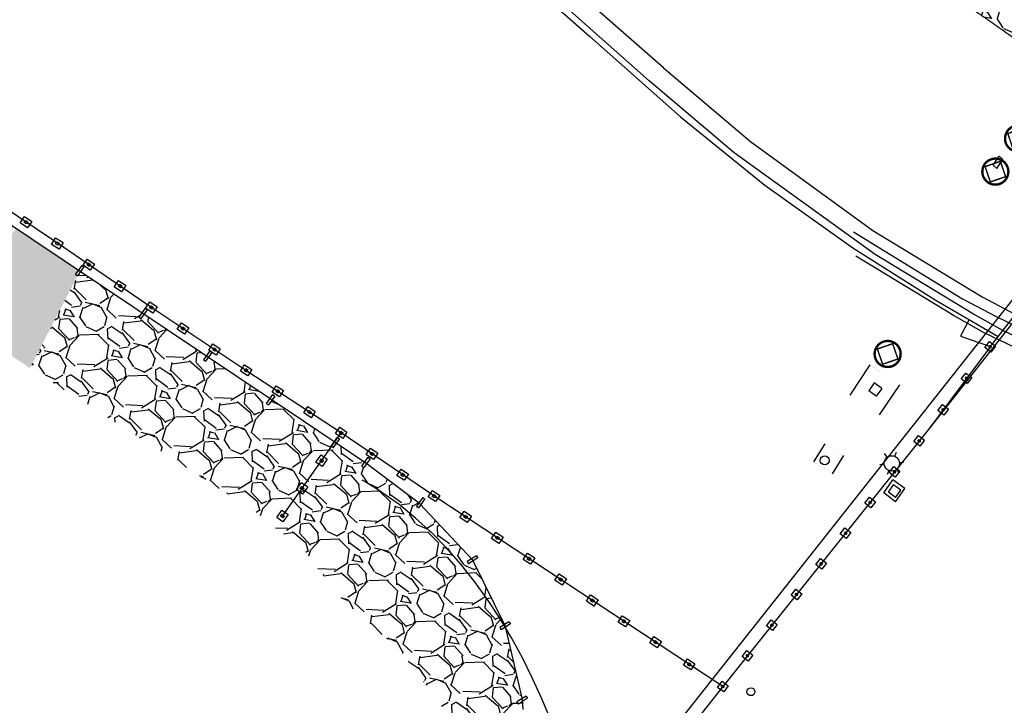
# Model space of a CAD drawing. Extents: x 359443 to 361072, y 7956312 to 7957591.
# Drawn here: x 360524 to 360602, y 7957098 to 7957153 of the extents above; entities that cross this region are included whole.
import ezdxf

# ---------------------------------------------------------------- set-up
doc = ezdxf.new("R2010")
doc.units = 0
doc.header["$LTSCALE"] = 40
doc.header["$MEASUREMENT"] = 0
doc.layers.get('0').update_dxf_attribs({"linetype": 'CONTINUOUS'})
for name, color, linetype in [('CERCOS', 7, 'LINEA_CERCO'), ('EDIFICACION', 5, 'CONTINUOUS'), ('ESTRUCTURA', 250, 'CONTINUOUS'), ('LINEA FERREA', 4, 'TRACKS'), ('LINEA-FERREA', 8, 'CONTINUOUS'), ('LUMINARIA', 7, 'CONTINUOUS'), ('PELO DE AGUA', 12, 'CONTINUOUS'), ('POSTE existente', 6, 'CONTINUOUS'), ('ROQUERIO', 8, 'CONTINUOUS'), ('TUBERIA', 4, 'CONTINUOUS')]:
    doc.layers.add(name, color=color, linetype=linetype)
doc.styles.add('ROMANS', font='romans.shx', dxfattribs={"height": 0.035433})
doc.linetypes.add('LINEA_CERCO', pattern='A,0.5,["x",ROMANS,S=0.3,R=0,X=-0.16,Y=-0.096],0.25', length=0.75)
doc.linetypes.add('TRACKS', pattern='A,0.15,[130,ltypeshp.shx,S=0.25,R=0,X=0,Y=0],0.15', length=0.3)
pattern_1 = [(187.6392702, (362363.4665, 7943093.51463), (-59.62306404, -8.371984892), [0.67268, -66.59544]), (144.5961702, (362362.7998, 7943093.4252), (48.949075027, -35.0569287057), [1.15434, -114.279625]), (92.1368702, (362361.8589, 7943094.09396), (2.464578756, -74.28947423), [0.81394, -80.58016]), (226.9001702, (362359.5636, 7943094.4048), (68.585974795, 72.9449392164), [1.05119, -104.06779]), (252.4601702, (362358.84536, 7943093.63727), (19.820089787, 61.90447774), [1.030775, -102.046865]), (316.9001702, (362358.53472, 7943092.65441), (-72.9449392164, 68.585974795), [1.05119, -104.06779]), (357.3206702, (362359.30226, 7943091.93616), (-81.9078446792, 4.0130982095), [1.390145, -137.624245]), (31.8817702, (362360.69088, 7943091.87118), (97.918827444, 61.1302122793), [1.31244, -129.931605]), (81.0560702, (362361.80533, 7943092.56437), (11.6313669513, 75.430175462), [1.05475, -104.420365]), (134.8628702, (362361.9693, 7943093.6063), (38.66226187, -39.436399484), [1.20416, -59.003815]), (182.0238702, (362361.11988, 7943094.4598), (-81.3375019068, -3.0349364593), [1.55724, -154.166875]), (98.44057, (362363.3023, 7943091.16026), (-7.231297534, 45.527009141), [0.531505, -52.61922]), (131.0956702, (362363.2243, 7943091.68601), (43.0417351734, -49.7233215845), [1.011185, -100.107555]), (184.62647, (362362.5596, 7943092.448), (-3.238841, -3.8091894), [0.707105, -6.36396]), (162.82507, (362362.68165, 7943093.1319), (25.52362465, -8.575817743), [0.38079, -37.698075]), (251.42787, (362362.3178, 7943093.2443), (5.907333076, 14.66640557), [0.538515, -26.38731]), (350.59027, (362362.1463, 7943092.73385), (17.90524537, -2.098127723), [0.874645, -28.280115]), (121.19157, (362363.0092, 7943092.5909), (4.37954331, -10.28686366), [0.632455, -15.178935]), (336.0159702, (362360.1085, 7943095.12285), (47.8083874906, -20.960870479), [0.886, -87.714225]), (29.9726702, (362360.918, 7943094.7627), (-50.863982271, -28.945734256), [0.743305, -73.58704]), (252.82507, (362363.65696, 7943093.3527), (8.575817743, 25.52362465), [0.761575, -37.31729]), (303.2369702, (362363.43208, 7943092.62507), (-28.37539449, 43.815944509), [0.886, -87.714225]), (299.07047, (362358.1004, 7943092.76115), (-12.568281226, 23.812567434), [0.8544, -41.86562]), (254.4015702, (362358.51557, 7943092.0144), (16.581339938, 58.095258801), [0.71589, -70.873215]), (26.42787, (362360.4562, 7943089.5111), (23.812580886, 12.568255915), [0.761575, -37.31729]), (336.9804702, (362361.1382, 7943089.85007), (-62.474797435, 26.868194921), [0.838155, -82.97712]), (29.07047, (362358.5897, 7943091.09814), (-23.812567434, -12.568281226), [0.4272, -42.29282]), (60.93637, (362360.2277, 7943089.7054), (9.146183344, 18.47558828), [0.25495, -25.240145]), (125.59027, (362360.3515, 7943089.9283), (8.18873312, -13.52570274), [1.030775, -19.58475]), (145.6354702, (362359.75162, 7943090.76652), (41.330719494, -28.579213905), [0.95525, -94.569615]), (263.31657, (362361.8548, 7943092.391), (2.6684853, 10.8572192), [0.72111, -17.306645]), (312.7836702, (362361.7709, 7943091.67481), (58.2784920516, -62.678685569), [1.25897, -124.637815]), (20.57187, (362362.62603, 7943090.75083), (-37.908634657, -13.708959059), [0.51478, -50.96337]), (49.62647, (362363.108, 7943090.9317), (-0.5703482, 7.0480283), [0.3, -4.7]), (79.8828702, (362359.7726, 7943090.94557), (-7.435154646, -39.619670775), [0.69462, -68.7676]), (7.6392702, (362359.8946, 7943091.6294), (59.62306404, 8.371984892), [1.34536, -65.92276]), (319.62647, (362361.228, 7943091.808), (7.0480283, 0.5703482), [1.3, -3.7]), (284.9312702, (362362.21843, 7943090.96614), (-15.419952601, 59.052732406), [0.79057, -78.26637]), (213.68107, (362362.4221, 7943090.20226), (-16.7645484, -11.99791385), [0.72801, -35.67254]), (167.2724702, (362361.81632, 7943089.79853), (-104.7629863547, 23.446035133), [1.185325, -117.34737]), (135.0525702, (362360.66012, 7943090.05968), (-46.2806263285, 45.9140907522), [1.253995, -124.14537])]

# ---------------------------------------------------------------- blocks, each defined once
blk = doc.blocks.new('MACHON4')
at = {"layer": 'ESTRUCTURA'}
for p, q in [((-0.3, 0.3), (0.3, 0.3)), ((-0.3, -0.3), (-0.3, 0.3)), ((-0.075, -0.075), (-0.075, 0.075)), ((-0.075, 0.075), (0.075, 0.075)), ((0.075, 0.075), (0.075, -0.075)), ((0.3, 0.3), (0.3, -0.3)), ((0.3, -0.3), (-0.3, -0.3)), ((0.075, -0.075), (-0.075, -0.075))]:
    blk.add_line(p, q, dxfattribs=at)
blk = doc.blocks.new('MACHON3')
at = {"layer": 'ESTRUCTURA'}
for p, q in [((-0.35, 0.3), (0.35, 0.3)), ((-0.35, -0.3), (-0.35, 0.3)), ((-0.1, -0.1), (-0.1, 0.1)), ((-0.1, 0.1), (0.1, 0.1)), ((0.1, 0.1), (0.1, -0.1)), ((0.35, 0.3), (0.35, -0.3)), ((0.35, -0.3), (-0.35, -0.3)), ((0.1, -0.1), (-0.1, -0.1))]:
    blk.add_line(p, q, dxfattribs=at)
blk = doc.blocks.new('LUMINARIA')
at = {"layer": 'LUMINARIA', "color": 5, "const_width": 0.187, "flags": 128}
blk.add_lwpolyline([(-1.03, 0.015, 1), (1.03, -0.015, 1)], format="xyb", close=True, dxfattribs=at)
at = {"layer": 'LUMINARIA', "color": 1, "const_width": 0.112, "flags": 128}
blk.add_lwpolyline([(0.64, 0.64), (-0.64, 0.64), (-0.64, -0.64), (0.64, -0.64)], close=True, dxfattribs=at)
blk = doc.blocks.new('lumin')
for p, q in [((0, 0.00095), (0, 0.00152)), ((-0.00082, 0.00048), (-0.00132, 0.00076)), ((0.00082, 0.00048), (0.00132, 0.00076)), ((-0.00082, -0.00048), (-0.00132, -0.00076)), ((0, -0.00095), (0, -0.00152)), ((0.00083, -0.00048), (0.00132, -0.00076))]:
    blk.add_line(p, q)
blk.add_circle((0, 0), 0.000953)

msp = doc.modelspace()

# ---------------------------------------------------------------- hatches: boundary and pattern name
at = {"layer": 'ROQUERIO'}
h = msp.add_hatch(dxfattribs=at)
h.set_pattern_fill('GRAVL1', color=0, scale=5, angle=52.1666537, style=0, pattern_type=2)
h.set_pattern_definition(pattern_1)
h.paths.add_polyline_path([(360477.76825, 7957166.23797), (360478.01892, 7957166.58645), (360473.09646, 7957169.88385), (360472.81754, 7957169.49609), (360472.64531, 7957169.61626), (360472.92191, 7957170.00078), (360468.03465, 7957173.2746), (360467.77424, 7957172.91258), (360467.60202, 7957173.03274), (360467.8601, 7957173.39153), (360462.93764, 7957176.68894), (360462.65131, 7957176.29087), (360462.47908, 7957176.41103), (360462.76309, 7957176.80586), (360457.87239, 7957180.08199), (360457.62003, 7957179.73115), (360457.44781, 7957179.85132), (360457.69784, 7957180.19892), (360452.84692, 7957183.4484), (360452.58182, 7957183.07986), (360447.67436, 7957176.22152), (360452.39693, 7957172.70025), (360466.74337, 7957163.4594), (360472.87489, 7957158.69759), (360483.9052, 7957153.91514), (360491.42542, 7957148.26403), (360503.38725, 7957138.59596), (360512.93773, 7957132.88166), (360524.88914, 7957124.92647), (360528.64692, 7957132.24079), (360528.4747, 7957132.36096), (360528.69783, 7957132.67117), (360523.7737, 7957135.96624), (360523.52399, 7957135.61908), (360523.35176, 7957135.73925), (360523.59909, 7957136.08309), (360518.73935, 7957139.33507), (360518.43917, 7957138.91775), (360518.26695, 7957139.03791), (360518.56474, 7957139.45191), (360513.64061, 7957142.74699), (360513.31624, 7957142.29604), (360513.14402, 7957142.4162), (360513.466, 7957142.86383), (360508.58191, 7957146.13211), (360508.36987, 7957145.83733), (360508.19765, 7957145.95749), (360508.4073, 7957146.24896), (360503.48317, 7957149.54403), (360503.24693, 7957149.21562), (360503.07471, 7957149.33578), (360503.30856, 7957149.66087), (360498.41964, 7957152.93238), (360498.20364, 7957152.6321), (360498.03141, 7957152.75226), (360498.24503, 7957153.04923), (360493.32089, 7957156.3443), (360493.0807, 7957156.01039), (360492.90848, 7957156.13055), (360493.14628, 7957156.46115), (360488.22456, 7957159.75461), (360488.00623, 7957159.45108), (360487.83401, 7957159.57124), (360488.04995, 7957159.87145), (360483.12582, 7957163.16653), (360482.8833, 7957162.82937), (360482.71107, 7957162.94953), (360482.95121, 7957163.28337), (360481.65048, 7957164.15378), (360478.19347, 7957166.46952), (360477.94047, 7957166.1178)])
h.paths.add_polyline_path([(360481.8068, 7957164.21152), (360482.18007, 7957164.69217), (360482.03791, 7957164.80257), (360481.66463, 7957164.32192)], flags=25)
h.paths.add_polyline_path([(360481.66372, 7957164.32263), (360481.88979, 7957164.61373), (360481.74762, 7957164.72414), (360481.52155, 7957164.43304)], flags=25)
h = msp.add_hatch(dxfattribs=at)
h.set_pattern_fill('GRAVL1', color=0, scale=5, angle=52.1666537, style=0, pattern_type=2)
h.set_pattern_definition(pattern_1)
h.paths.add_polyline_path([(360600.66172, 7957152.49821), (360604.50047, 7957149.78668), (360606.44996, 7957148.58385), (360606.46603, 7957148.59785, -0.91077996), (360606.77017, 7957148.92195, -1), (360606.49636, 7957148.56938, -0.04669299), (360606.46603, 7957148.59785), (360606.44996, 7957148.58385), (360614.33321, 7957143.71992), (360617.34159, 7957150.35224), (360613.39913, 7957150.64771), (360610.48267, 7957151.93313), (360607.49808, 7957154.251), (360602.05678, 7957157.60611), (360596.81866, 7957161.78296), (360592.56555, 7957164.38949), (360589.68242, 7957160.00499), (360593.73118, 7957157.23481)])
h = msp.add_hatch(dxfattribs=at)
h.set_pattern_fill('GRAVL1', color=0, scale=5, angle=52.1666537, style=0, pattern_type=2)
h.set_pattern_definition(pattern_1)
h.paths.add_polyline_path([(360542.47063, 7957113.73195), (360544.47517, 7957112.17521), (360546.4797, 7957110.61846), (360549.40183, 7957106.83558), (360554.19716, 7957102.54387), (360557.52555, 7957098.06709), (360561.49268, 7957094.41121), (360563.91055, 7957097.91585), (360563.86505, 7957098.55308), (360563.52905, 7957098.33914), (360563.41373, 7957098.51464), (360563.83543, 7957098.78315), (360562.50556, 7957104.4306), (360562.16941, 7957104.21656), (360562.05409, 7957104.39206), (360562.42259, 7957104.6267), (360559.94771, 7957109.67305), (360559.58977, 7957109.44514), (360559.47444, 7957109.62064), (360559.81322, 7957109.83635), (360555.79231, 7957114.10816), (360555.62582, 7957113.8767), (360555.4536, 7957113.99686), (360555.63729, 7957114.25223), (360551.51402, 7957117.36966), (360551.29, 7957117.05822), (360551.11778, 7957117.17838), (360551.34225, 7957117.49045), (360549.12171, 7957118.9892), (360548.86857, 7957118.63727), (360548.69634, 7957118.75744), (360548.94759, 7957119.10672), (360546.53479, 7957120.73524), (360544.03023, 7957122.41121), (360543.74563, 7957122.01556), (360543.57341, 7957122.13573), (360543.85562, 7957122.52806), (360539.00192, 7957125.776), (360538.78197, 7957125.47023), (360538.60975, 7957125.5904), (360538.8273, 7957125.89284), (360533.90317, 7957129.18792), (360533.65904, 7957128.84852), (360533.48682, 7957128.96869), (360533.72856, 7957129.30476), (360528.87245, 7957132.55432), (360528.64692, 7957132.24079), (360524.88914, 7957124.92647), (360535.64503, 7957118.08684)])
h.paths.add_polyline_path([(360561.64899, 7957094.46895), (360561.98372, 7957094.89995), (360561.84155, 7957095.01036), (360561.50683, 7957094.57935)], flags=9)
h.paths.add_polyline_path([(360561.50591, 7957094.58006), (360561.72848, 7957094.86665), (360561.58632, 7957094.97705), (360561.36375, 7957094.69047)], flags=24)
h.paths.add_polyline_path([(360564.06686, 7957097.97359), (360564.39808, 7957098.40008), (360564.25592, 7957098.51048), (360563.9247, 7957098.08399)], flags=9)
h.paths.add_polyline_path([(360563.92379, 7957098.0847), (360564.14985, 7957098.3758), (360564.00769, 7957098.48621), (360563.78162, 7957098.19511)], flags=25)
h.paths.add_polyline_path([(360564.01069, 7957098.76044), (360564.39448, 7957099.25463), (360564.25232, 7957099.36504), (360563.86852, 7957098.87085)], flags=25)
h.paths.add_polyline_path([(360563.86761, 7957098.87156), (360564.09368, 7957099.16266), (360563.95151, 7957099.27306), (360563.72544, 7957098.98196)], flags=25)
h.paths.add_polyline_path([(360562.64968, 7957104.54014), (360563.03347, 7957105.03433), (360562.89131, 7957105.14474), (360562.50751, 7957104.65055)], flags=25)
h.paths.add_polyline_path([(360562.5066, 7957104.65126), (360562.72916, 7957104.93784), (360562.587, 7957105.04825), (360562.36443, 7957104.76167)], flags=25)
h.paths.add_polyline_path([(360560.08311, 7957109.77344), (360560.47391, 7957110.27665), (360560.33175, 7957110.38706), (360559.94095, 7957109.88385)], flags=25)
h.paths.add_polyline_path([(360559.94003, 7957109.88456), (360560.1661, 7957110.17565), (360560.02394, 7957110.28606), (360559.79787, 7957109.99496)], flags=25)
h.paths.add_polyline_path([(360551.61057, 7957117.47259), (360552.00137, 7957117.9758), (360551.85921, 7957118.08621), (360551.46841, 7957117.583)], flags=9)
h.paths.add_polyline_path([(360551.46749, 7957117.58371), (360551.69356, 7957117.8748), (360551.5514, 7957117.98521), (360551.32533, 7957117.69411)], flags=9)
h.paths.add_polyline_path([(360545.01235, 7957113.28054), (360545.34357, 7957113.70703), (360545.2014, 7957113.81744), (360544.87019, 7957113.39095)], flags=24)
h.paths.add_polyline_path([(360544.86927, 7957113.39166), (360545.09534, 7957113.68276), (360544.95318, 7957113.79316), (360544.72711, 7957113.50207)], flags=24)
h.paths.add_polyline_path([(360546.69111, 7957120.79298), (360547.0784, 7957121.29168), (360546.93624, 7957121.40208), (360546.54894, 7957120.90338)], flags=9)
h.paths.add_polyline_path([(360546.54803, 7957120.90409), (360546.74255, 7957121.15457), (360546.60039, 7957121.26498), (360546.40586, 7957121.0145)], flags=9)

# ---------------------------------------------------------------- linework, layer by layer
at = {"layer": 'CERCOS', "color": 0, "linetype": 'Continuous', "ltscale": 2}
msp.add_lwpolyline([(360532.58346, 7956972.91259), (360568.73938, 7956958.89374), (360573.96014, 7956971.72339), (360568.50998, 7956974.02394), (360573.35877, 7956986.68146), (360588.91557, 7956980.02417), (360588.53111, 7957018.92274), (360592.6737, 7957018.29474), (360596.3667, 7957065.62995), (360590.86137, 7957066.23862), (360591.01424, 7957069.03033), (360589.2067, 7957070.31478), (360591.33493, 7957073.6278), (360591.9355, 7957078.05541), (360571.9535, 7957091.51987), (360612.93279, 7957143.35865), (360651.00391, 7957117.58164), (360772.30607, 7957069.11409), (360864.75066, 7957032.24014)], dxfattribs=at)
at = {"layer": 'EDIFICACION', "color": 0}
msp.add_lwpolyline([(360652.65609, 7957117.86026), (360614.46197, 7957143.53173), (360596.05898, 7957120.16856)], dxfattribs=at)
at = {"layer": 'ESTRUCTURA', "color": 0}
for p, q in [((360527.07299, 7957134.80367), (360483.4241, 7957164.10455)), ((360562.45451, 7957157.1007), (360569.14207, 7957151.19041)), ((360569.14207, 7957151.19041), (360576.3599, 7957144.81515)), ((360576.3599, 7957144.81515), (360583.00868, 7957139.40599)), ((360601.08678, 7957140.98423), (360601.56925, 7957141.69842)), ((360601.86045, 7957141.43429), (360601.56925, 7957141.69842)), ((360601.37798, 7957140.7201), (360601.08678, 7957140.98423)), ((360601.37798, 7957140.7201), (360601.86045, 7957141.43429)), ((360601.33127, 7957140.81704), (360601.37798, 7957140.7201)), ((360583.00868, 7957139.40599), (360589.96982, 7957134.44304)), ((360534.53652, 7957129.69365), (360527.07299, 7957134.80367)), ((360589.96982, 7957134.44304), (360596.49918, 7957130.31806)), ((360596.49918, 7957130.31806), (360601.49273, 7957127.44226)), ((360600.86733, 7957126.6383), (360603.91278, 7957130.55324)), ((360542.04892, 7957124.69383), (360534.53652, 7957129.69365)), ((360599.19288, 7957128.76675), (360598.49333, 7957127.44373)), ((360598.49333, 7957127.44373), (360600.86733, 7957126.6383)), ((360600.86733, 7957126.6383), (360596.03505, 7957120.16823)), ((360549.50624, 7957119.79754), (360542.04892, 7957124.69383)), ((360589.76279, 7957122.78854), (360591.35554, 7957125.1753)), ((360591.67566, 7957123.75004), (360591.2396, 7957123.13149)), ((360592.27, 7957123.32519), (360591.67566, 7957123.75004)), ((360591.83394, 7957122.70663), (360591.2396, 7957123.13149)), ((360592.27, 7957123.32519), (360591.83394, 7957122.70663)), ((360592.09953, 7957121.22916), (360593.69229, 7957123.61591)), ((360596.03505, 7957120.16823), (360579.73645, 7957099.76779)), ((360544.85603, 7957113.2228), (360549.50624, 7957119.79754)), ((360556.98282, 7957114.71411), (360549.50624, 7957119.79754)), ((360586.90006, 7957117.49806), (360587.79178, 7957118.92506)), ((360588.38007, 7957116.57322), (360589.27179, 7957118.00022)), ((360592.42503, 7957115.04701), (360593.15846, 7957116.08923)), ((360594.08786, 7957115.3915), (360593.15846, 7957116.08923)), ((360592.7916, 7957115.10165), (360593.20146, 7957115.68484)), ((360593.78054, 7957115.26805), (360593.20146, 7957115.68484)), ((360593.35443, 7957114.34928), (360594.08786, 7957115.3915)), ((360593.37067, 7957114.68486), (360593.78054, 7957115.26805)), ((360579.70075, 7957099.7224), (360556.98282, 7957114.71411)), ((360593.35443, 7957114.34928), (360592.42503, 7957115.04701)), ((360593.37067, 7957114.68486), (360592.7916, 7957115.10165)), ((360579.70075, 7957099.7224), (360573.42596, 7957091.83019))]:
    msp.add_line(p, q, dxfattribs=at)
for points, const_width in [([(360593.73118, 7957157.23481), (360600.66172, 7957152.49821), (360604.50047, 7957149.78668), (360614.33321, 7957143.71992)], 0.1), ([(360591.35554, 7957125.1753), (360589.76279, 7957122.78854)], 0.003), ([(360593.69229, 7957123.61591), (360591.35554, 7957125.1753)], 0.003), ([(360592.09953, 7957121.22916), (360589.76279, 7957122.78854)], 0.003), ([(360587.79178, 7957118.92506), (360589.27179, 7957118.00022)], 0.003), ([(360586.90006, 7957117.49806), (360588.38007, 7957116.57322)], 0.003)]:
    msp.add_lwpolyline(points, dxfattribs=dict(at, const_width=const_width))
for centre, radius in [((360587.76238, 7957117.62858), 0.35515), ((360581.92106, 7957099.31741), 0.31185)]:
    msp.add_circle(centre, radius, dxfattribs=at)
at = {"layer": 'LINEA FERREA', "color": 0, "ltscale": 0.05}
for p, q in [((360590.03731, 7957135.70324), (360598.6628, 7957130.41984)), ((360597.9971, 7957129.05652), (360590.20719, 7957133.79505)), ((360598.6628, 7957130.41984), (360601.31788, 7957129.0097)), ((360600.30903, 7957127.74512), (360597.9971, 7957129.05652))]:
    msp.add_line(p, q, dxfattribs=at)
for points in [[(360601.31788, 7957129.0097), (360636.42875, 7957112.05452), (360658.19592, 7957101.84918), (360673.36263, 7957094.66671), (360706.1634, 7957079.07737), (360782.62388, 7957042.86535), (360872.38048, 7957000.40897), (360887.30514, 7956993.29211), (360895.68004, 7956989.38198), (360910.62346, 7956982.24035), (360928.13346, 7956974.99678)], [(360926.17109, 7956974.06622), (360909.94721, 7956980.93349), (360895.07314, 7956987.99314), (360886.72945, 7956991.94492), (360871.815, 7956999.08302), (360782.00874, 7957041.56035), (360705.59441, 7957077.6818), (360672.51519, 7957093.43495), (360657.36769, 7957100.53136), (360650.75526, 7957103.59911), (360635.80893, 7957110.73539), (360600.30903, 7957127.74512)]]:
    msp.add_lwpolyline(points, dxfattribs=at)
at = {"layer": 'LINEA-FERREA', "color": 0}
for p, q in [((360574.99326, 7957148.67847), (360565.8537, 7957156.76269)), ((360564.83948, 7957155.67519), (360573.86698, 7957147.66027)), ((360574.99326, 7957148.67847), (360581.89363, 7957142.84982)), ((360580.58606, 7957141.95848), (360573.86698, 7957147.66027)), ((360581.89363, 7957142.84982), (360591.57427, 7957135.82425)), ((360591.74765, 7957133.91827), (360580.58606, 7957141.95848)), ((360591.57427, 7957135.82425), (360600.20142, 7957130.56265)), ((360599.539, 7957129.19939), (360591.74765, 7957133.91827)), ((360528.97688, 7957133.05911), (360528.4747, 7957132.36096)), ((360528.97688, 7957133.05911), (360529.14911, 7957132.93894)), ((360528.4747, 7957132.36096), (360528.64692, 7957132.24079)), ((360529.14911, 7957132.93894), (360528.64692, 7957132.24079)), ((360600.20142, 7957130.56265), (360602.85659, 7957129.159)), ((360533.989, 7957129.66683), (360533.48682, 7957128.96869)), ((360534.16123, 7957129.54667), (360533.65904, 7957128.84852)), ((360533.989, 7957129.66683), (360534.16123, 7957129.54667)), ((360601.85117, 7957127.89373), (360599.539, 7957129.19939)), ((360533.48682, 7957128.96869), (360533.65904, 7957128.84852)), ((360539.11194, 7957126.28854), (360538.60975, 7957125.5904)), ((360539.28416, 7957126.16838), (360538.78197, 7957125.47023)), ((360539.11194, 7957126.28854), (360539.28416, 7957126.16838)), ((360538.60975, 7957125.5904), (360538.78197, 7957125.47023)), ((360544.0756, 7957122.83387), (360543.57341, 7957122.13573)), ((360544.24782, 7957122.71371), (360543.74563, 7957122.01556)), ((360544.0756, 7957122.83387), (360544.24782, 7957122.71371)), ((360543.57341, 7957122.13573), (360543.74563, 7957122.01556)), ((360549.19853, 7957119.45559), (360548.69634, 7957118.75744)), ((360549.37075, 7957119.33542), (360548.86857, 7957118.63727)), ((360549.19853, 7957119.45559), (360549.37075, 7957119.33542)), ((360548.69634, 7957118.75744), (360548.86857, 7957118.63727)), ((360551.61996, 7957117.87653), (360551.11778, 7957117.17838)), ((360551.79219, 7957117.75637), (360551.29, 7957117.05822)), ((360551.61996, 7957117.87653), (360551.79219, 7957117.75637)), ((360551.11778, 7957117.17838), (360551.29, 7957117.05822)), ((360555.95578, 7957114.69501), (360555.4536, 7957113.99686)), ((360556.12801, 7957114.57484), (360555.62582, 7957113.8767)), ((360555.95578, 7957114.69501), (360556.12801, 7957114.57484)), ((360555.4536, 7957113.99686), (360555.62582, 7957113.8767)), ((360560.19987, 7957110.08255), (360559.47444, 7957109.62064)), ((360560.31519, 7957109.90705), (360559.58977, 7957109.44514)), ((360560.19987, 7957110.08255), (360560.31519, 7957109.90705)), ((360559.47444, 7957109.62064), (360559.58977, 7957109.44514)), ((360562.77951, 7957104.85397), (360562.05409, 7957104.39206)), ((360562.05409, 7957104.39206), (360562.16941, 7957104.21656)), ((360562.89484, 7957104.67847), (360562.16941, 7957104.21656)), ((360562.77951, 7957104.85397), (360562.89484, 7957104.67847)), ((360564.13915, 7957098.97655), (360563.41373, 7957098.51464)), ((360564.25448, 7957098.80105), (360563.52905, 7957098.33914)), ((360564.13915, 7957098.97655), (360564.25448, 7957098.80105)), ((360563.41373, 7957098.51464), (360563.52905, 7957098.33914))]:
    msp.add_line(p, q, dxfattribs=at)
at = {"layer": 'LINEA-FERREA', "color": 0, "linetype": 'ByBlock'}
msp.add_lwpolyline([(360927.16173, 7956975.21459), (360911.46662, 7956981.82243), (360896.59363, 7956988.84651), (360888.25056, 7956992.77835), (360873.33707, 7956999.88072), (360783.53761, 7957042.14343), (360707.1291, 7957078.08229), (360674.05218, 7957093.75628), (360658.90595, 7957100.81655), (360652.29413, 7957103.86856), (360637.34881, 7957110.96906), (360601.85117, 7957127.89373)], dxfattribs=at)
at = {"layer": 'PELO DE AGUA', "color": 0}
msp.add_open_spline([(360534.56081, 7956991.19624), (360536.25528, 7956993.03812), (360553.45841, 7957043.09677), (360577.06442, 7957057.90838), (360567.38746, 7957106.088), (360551.69334, 7957115.75288), (360551.17405, 7957116.07268)], degree=3, knots=[7.17518459, 7.17518459, 7.17518459, 7.17518459, 33.86135306, 78.85152061, 132.26830413, 134.09625642, 134.09625642, 134.09625642, 134.09625642], dxfattribs=at)
at = {"layer": 'TUBERIA', "color": 0}
for p, q in [((360546.53479, 7957120.73524), (360481.65048, 7957164.15378)), ((360551.45425, 7957117.41485), (360546.53479, 7957120.73524)), ((360555.70462, 7957114.20133), (360551.45425, 7957117.41485)), ((360559.92679, 7957109.7157), (360555.70462, 7957114.20133)), ((360562.49336, 7957104.4824), (360559.92679, 7957109.7157)), ((360563.85437, 7957098.7027), (360562.49336, 7957104.4824)), ((360563.91055, 7957097.91585), (360563.85437, 7957098.7027))]:
    msp.add_line(p, q, dxfattribs=at)

# ---------------------------------------------------------------- block references
at = {"layer": 'EDIFICACION', "color": 0, "rotation": 198.9886530577621}
for p in [(360603.05213, 7957143.09564), (360601.25642, 7957140.47692), (360592.73631, 7957126.04633)]:
    msp.add_blockref('LUMINARIA', p, dxfattribs=at)
at = {"layer": 'ESTRUCTURA', "color": 0}
for name, p, rotation in [('MACHON3', (360524.57419, 7957136.48108), 146.1270993555632), ('MACHON3', (360527.04964, 7957134.78633), 328.4549381031023), ('MACHON3', (360529.54047, 7957133.11427), 145.6019280444391), ('MACHON3', (360532.01587, 7957131.41946), 145.6019280448241), ('MACHON3', (360534.49126, 7957129.72464), 145.6019281377109), ('MACHON3', (360536.98831, 7957128.06188), 146.3545043004923), ('MACHON3', (360539.48575, 7957126.39972), 146.3545043001739), ('MACHON4', (360600.84668, 7957126.61065), 52.16665370799622), ('MACHON3', (360541.99325, 7957124.75277), 148.2413781510195), ('MACHON4', (360598.98568, 7957124.11891), 52.16665370799622), ('MACHON3', (360544.49083, 7957123.09082), 326.6902845484184), ('MACHON3', (360546.99847, 7957121.44408), 326.7121497447303), ('MACHON4', (360597.12468, 7957121.62716), 52.16665370799622), ('MACHON3', (360549.50624, 7957119.79754), 325.7876580596553), ('MACHON4', (360595.23018, 7957119.1608), 52.16665370799622), ('MACHON3', (360551.9375, 7957118.14449), 325.7876580598824), ('MACHON3', (360547.95868, 7957117.60951), 54.72883265014548), ('MACHON3', (360554.36853, 7957116.4916), 145.7876580602073), ('MACHON4', (360593.28896, 7957116.73103), 52.16665370799622), ('MACHON3', (360546.41113, 7957115.42149), 54.72883265005489), ('MACHON3', (360556.84868, 7957114.80375), 146.2468159549446), ('MACHON4', (360591.34773, 7957114.30127), 52.16665370799622), ('MACHON3', (360544.85603, 7957113.2228), 54.7288326500182), ('MACHON3', (360559.35262, 7957113.15138), 146.6476604865358), ('MACHON4', (360589.40651, 7957111.8715), 52.16665370799622), ('MACHON3', (360561.85604, 7957111.49824), 146.5789206530493), ('MACHON3', (360564.35997, 7957109.84588), 326.5789206525571), ('MACHON4', (360587.46529, 7957109.44174), 52.16665370799622), ('MACHON3', (360566.86391, 7957108.19351), 146.5789206526068), ('MACHON4', (360585.52407, 7957107.01197), 52.16665370799622), ('MACHON3', (360569.36785, 7957106.54115), 146.5789206525093), ('MACHON3', (360571.87178, 7957104.88879), 146.5789206526345), ('MACHON4', (360583.58285, 7957104.58221), 52.16665370799622), ('MACHON3', (360574.37572, 7957103.23642), 146.5789206527451), ('MACHON3', (360577.03824, 7957101.47941), 146.5789206526861), ('MACHON4', (360581.64163, 7957102.15244), 52.16665370799622), ('MACHON4', (360579.70075, 7957099.7224), 144.2320383604944)]:
    msp.add_blockref(name, p, dxfattribs=dict(at, rotation=rotation))
at = {"layer": 'POSTE existente', "color": 0, "xscale": 635.5770215225717, "yscale": 635.5770215233783, "zscale": 635.5770215229531, "rotation": 97.27935411926644}
msp.add_blockref('lumin', (360593.06525, 7957117.38912), dxfattribs=at)

doc.saveas('drawing.dxf')
